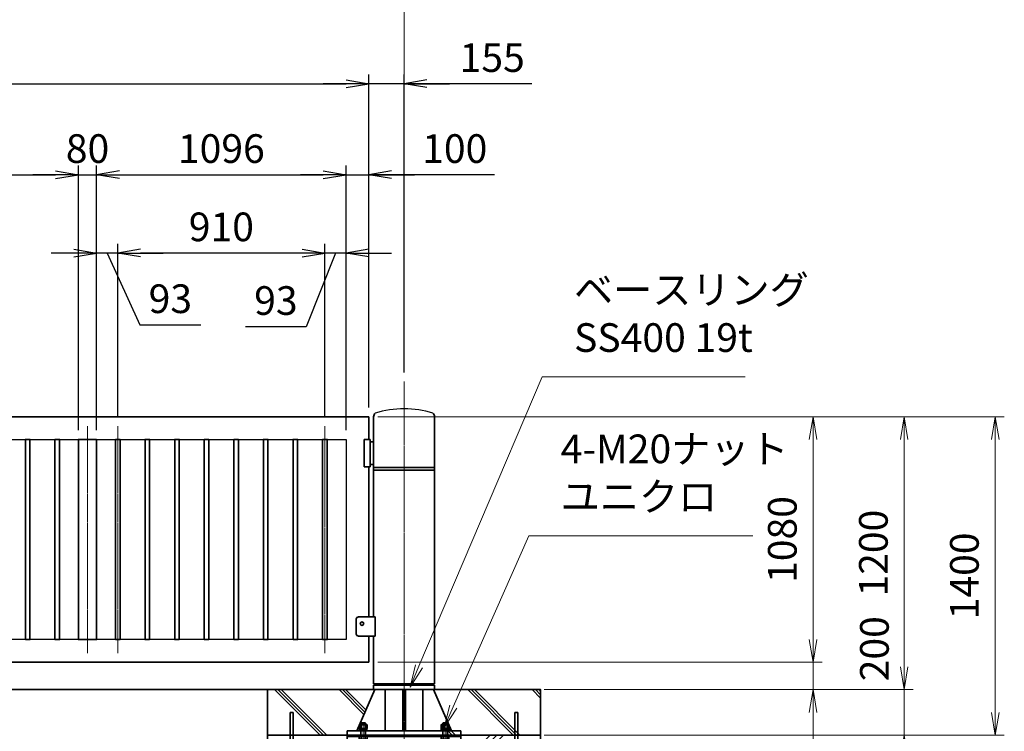
# Model space of a CAD drawing. Units: millimetres. Extents: x 0 to 23760, y 0 to 16800.
# Drawn here: x 16194 to 20520, y 7771 to 10899 of the extents above; entities that cross this region are included whole.
import ezdxf

# ---------------------------------------------------------------- set-up
doc = ezdxf.new("R2010")
doc.units = ezdxf.units.MM
doc.header["$PDMODE"] = 35
doc.linetypes.add('AM_ISO08W050', pattern=[18, 12, -1.5, 3, -1.5])
doc.layers.add('ねじ', color=8, linetype='Continuous')
for name, color, linetype, lineweight in [('ハッチング', 8, 'Continuous', 13), ('外形線', 7, 'Continuous', 35), ('寸法線', 4, 'Continuous', 18), ('細線', 2, 'Continuous', 35), ('軸線', 200, 'AM_ISO08W050', 15)]:
    doc.layers.add(name, color=color, linetype=linetype, lineweight=lineweight)
doc.styles.add('ACISOTS', font='simplex.shx', dxfattribs={"width": 0.8, "bigfont": 'bigfont.shx'})
doc.styles.get("Standard").update_dxf_attribs({"font": 'romans.shx', "width": 0.8, "bigfont": 'bigfont.shx'})
doc.dimstyles.new('AM_ISO$0', dxfattribs={"dimtxt": 3.15, "dimasz": 2.5, "dimexe": 1, "dimexo": 1, "dimgap": 1.4, "dimtad": 1, "dimdsep": 46, "dimtxsty": 'ACISOTS', "dimblk": 'OPEN', "dimcen": 0, "dimclrd": 256, "dimclre": 256, "dimclrt": 254, "dimazin": 2, "dimtp": 0.1, "dimtm": 0.1, "dimtfac": 0.71, "dimtix": 1, "dimtmove": 1, "dimatfit": 3, "dimldrblk": 'OPEN', "dimfxl": 0, "dimlwd": -1, "dimlwe": -1, "dimarcsym": 0})
doc.dimstyles.new('ヒガノ', dxfattribs={"dimscale": 0, "dimtxt": 3.15, "dimasz": 2.5, "dimexe": 1, "dimexo": 1, "dimgap": 1.3, "dimtad": 3, "dimdsep": 46, "dimtxsty": 'Standard', "dimblk1": 'OPEN', "dimblk2": 'OPEN', "dimsah": 1, "dimcen": 0, "dimdle": 1, "dimclrd": 4, "dimclre": 256, "dimclrt": 254, "dimadec": 0, "dimazin": 0, "dimtfac": 1, "dimtix": 1, "dimtmove": 1, "dimatfit": 1, "dimldrblk": 'OPEN', "dimfxl": 0, "dimtolj": 1, "dimarcsym": 0})

# ---------------------------------------------------------------- blocks, each defined once
blk = doc.blocks.new('_Open')
at = {"color": 0, "linetype": 'ByBlock', "lineweight": -2}
for p, q in [((-1, 0.167), (0, 0)), ((-1, -0.167), (0, 0)), ((0, 0), (-1, 0))]:
    blk.add_line(p, q, dxfattribs=at)
blk = doc.blocks.new('*D82')
at = {"layer": 'Defpoints', "color": 0}
for p in [(17728.2, 8074), (19680.4, 8074), (18458.2, 7954)]:
    blk.add_point(p, dxfattribs=at)
at = {"layer": '寸法線'}
for p, q in [((19680.4, 8174), (19680.4, 8274)), ((17768.2, 8074), (19720.4, 8074)), ((19680.4, 7954), (19680.4, 8074)), ((19680.4, 7954), (19680.4, 8074)), ((18498.2, 7954), (19720.4, 7954)), ((19680.4, 7365.6), (19680.4, 7954)), ((19680.4, 7854), (19680.4, 7754))]:
    blk.add_line(p, q, dxfattribs=at)
at = {"layer": '寸法線', "xscale": 100, "yscale": 100, "zscale": 100}
for p, rotation in [((19680.4, 8074), 270), ((19680.4, 7954), 90)]:
    blk.add_blockref('_Open', p, dxfattribs=dict(at, rotation=rotation))
at = {"layer": '寸法線', "color": 254, "insert": (19561.4, 7541.6), "char_height": 126, "attachment_point": 5, "rotation": 90, "style": 'ACISOTS'}
blk.add_mtext('120', dxfattribs=at)
blk = doc.blocks.new('*D83')
at = {"layer": 'Defpoints', "color": 0}
for p in [(17728.2, 9154), (19680.4, 9154), (17728.2, 8074)]:
    blk.add_point(p, dxfattribs=at)
at = {"layer": '寸法線'}
for p, q in [((17768.2, 9154), (19720.4, 9154)), ((19680.4, 8174), (19680.4, 9054)), ((17768.2, 8074), (19720.4, 8074))]:
    blk.add_line(p, q, dxfattribs=at)
at = {"layer": '寸法線', "xscale": 100, "yscale": 100, "zscale": 100}
for p, rotation in [((19680.4, 9154), 90), ((19680.4, 8074), 270)]:
    blk.add_blockref('_Open', p, dxfattribs=dict(at, rotation=rotation))
at = {"layer": '寸法線', "color": 254, "insert": (19561.4, 8614), "char_height": 126, "attachment_point": 5, "rotation": 90, "style": 'ACISOTS'}
blk.add_mtext('1080', dxfattribs=at)
blk = doc.blocks.new('*D90')
at = {"layer": 'Defpoints', "color": 0}
for p in [(16452.2, 10217.7), (15356.2, 9054), (16452.2, 9054)]:
    blk.add_point(p, dxfattribs=at)
at = {"layer": '寸法線', "lineweight": -2}
for p, q in [((15356.2, 9094), (15356.2, 10257.7)), ((16452.2, 9094), (16452.2, 10257.7))]:
    blk.add_line(p, q, dxfattribs=at)
at = {"layer": '寸法線', "color": 4, "lineweight": -2}
blk.add_line((15456.2, 10217.7), (16352.2, 10217.7), dxfattribs=at)
at = {"layer": '寸法線', "color": 4, "lineweight": -2, "xscale": 100, "yscale": 100, "zscale": 100, "rotation": 180}
blk.add_blockref('_Open', (15356.2, 10217.7), dxfattribs=at)
at = {"layer": '寸法線', "color": 4, "lineweight": -2, "xscale": 100, "yscale": 100, "zscale": 100}
blk.add_blockref('_Open', (16452.2, 10217.7), dxfattribs=at)
at = {"layer": '寸法線', "color": 254, "insert": (15904.2, 10332.7), "char_height": 126, "attachment_point": 5}
blk.add_mtext('\\A1;1096', dxfattribs=at)
blk = doc.blocks.new('*D91')
at = {"layer": 'Defpoints', "color": 0}
for p in [(16532.2, 10217.7), (16452.2, 9054), (16532.2, 9054)]:
    blk.add_point(p, dxfattribs=at)
at = {"layer": '寸法線', "lineweight": -2}
for p, q in [((16452.2, 9094), (16452.2, 10257.7)), ((16532.2, 9094), (16532.2, 10257.7))]:
    blk.add_line(p, q, dxfattribs=at)
at = {"layer": '寸法線', "color": 4, "lineweight": -2}
for p, q in [((16352.2, 10217.7), (16252.2, 10217.7)), ((16452.2, 10217.7), (16532.2, 10217.7)), ((16632.2, 10217.7), (16732.2, 10217.7))]:
    blk.add_line(p, q, dxfattribs=at)
at = {"layer": '寸法線', "color": 4, "lineweight": -2, "xscale": 100, "yscale": 100, "zscale": 100}
blk.add_blockref('_Open', (16452.2, 10217.7), dxfattribs=at)
at = {"layer": '寸法線', "color": 4, "lineweight": -2, "xscale": 100, "yscale": 100, "zscale": 100, "rotation": 180}
blk.add_blockref('_Open', (16532.2, 10217.7), dxfattribs=at)
at = {"layer": '寸法線', "color": 254, "insert": (16492.2, 10332.7), "char_height": 126, "attachment_point": 5}
blk.add_mtext('\\A1;80', dxfattribs=at)
blk = doc.blocks.new('*D92')
at = {"layer": 'Defpoints', "color": 0}
for p in [(17628.2, 10217.7), (16532.2, 9054), (17628.2, 9054)]:
    blk.add_point(p, dxfattribs=at)
at = {"layer": '寸法線', "lineweight": -2}
for p, q in [((16532.2, 9094), (16532.2, 10257.7)), ((17628.2, 9094), (17628.2, 10257.7))]:
    blk.add_line(p, q, dxfattribs=at)
at = {"layer": '寸法線', "color": 4, "lineweight": -2}
blk.add_line((16632.2, 10217.7), (17528.2, 10217.7), dxfattribs=at)
at = {"layer": '寸法線', "color": 4, "lineweight": -2, "xscale": 100, "yscale": 100, "zscale": 100, "rotation": 180}
blk.add_blockref('_Open', (16532.2, 10217.7), dxfattribs=at)
at = {"layer": '寸法線', "color": 4, "lineweight": -2, "xscale": 100, "yscale": 100, "zscale": 100}
blk.add_blockref('_Open', (17628.2, 10217.7), dxfattribs=at)
at = {"layer": '寸法線', "color": 254, "insert": (17080.2, 10332.7), "char_height": 126, "attachment_point": 5}
blk.add_mtext('\\A1;1096', dxfattribs=at)
blk = doc.blocks.new('*D93')
at = {"layer": 'Defpoints', "color": 0}
for p in [(17728.2, 10217.7), (17728.2, 9154), (17628.2, 9054)]:
    blk.add_point(p, dxfattribs=at)
at = {"layer": '寸法線', "lineweight": -2}
for p, q in [((17628.2, 9094), (17628.2, 10257.7)), ((17728.2, 9194), (17728.2, 10257.7))]:
    blk.add_line(p, q, dxfattribs=at)
at = {"layer": '寸法線', "color": 4, "lineweight": -2}
for p, q in [((17528.2, 10217.7), (17428.2, 10217.7)), ((17628.2, 10217.7), (17728.2, 10217.7)), ((17628.2, 10217.7), (17728.2, 10217.7)), ((18280.1, 10217.7), (17728.2, 10217.7)), ((17828.2, 10217.7), (17928.2, 10217.7))]:
    blk.add_line(p, q, dxfattribs=at)
at = {"layer": '寸法線', "color": 4, "lineweight": -2, "xscale": 100, "yscale": 100, "zscale": 100}
blk.add_blockref('_Open', (17628.2, 10217.7), dxfattribs=at)
at = {"layer": '寸法線', "color": 4, "lineweight": -2, "xscale": 100, "yscale": 100, "zscale": 100, "rotation": 180}
blk.add_blockref('_Open', (17728.2, 10217.7), dxfattribs=at)
at = {"layer": '寸法線', "color": 254, "insert": (18105.7, 10332.7), "char_height": 126, "attachment_point": 5}
blk.add_mtext('\\A1;100', dxfattribs=at)
blk = doc.blocks.new('*D94')
at = {"layer": 'Defpoints', "color": 0}
for p in [(17535.2, 9873.5), (17535.2, 9113), (17628.2, 9054)]:
    blk.add_point(p, dxfattribs=at)
at = {"layer": '寸法線', "lineweight": -2}
for p, q in [((17535.2, 9153), (17535.2, 9913.5)), ((17628.2, 9094), (17628.2, 9913.5))]:
    blk.add_line(p, q, dxfattribs=at)
at = {"layer": '寸法線', "color": 4, "lineweight": -2}
for p, q in [((17435.2, 9873.5), (17335.2, 9873.5)), ((17581.7, 9873.5), (17453.5, 9549.5)), ((17628.2, 9873.5), (17535.2, 9873.5)), ((17628.2, 9873.5), (17535.2, 9873.5)), ((17728.2, 9873.5), (17828.2, 9873.5)), ((17453.5, 9549.5), (17186.3, 9549.5))]:
    blk.add_line(p, q, dxfattribs=at)
at = {"layer": '寸法線', "color": 4, "lineweight": -2, "xscale": 100, "yscale": 100, "zscale": 100}
blk.add_blockref('_Open', (17535.2, 9873.5), dxfattribs=at)
at = {"layer": '寸法線', "color": 4, "lineweight": -2, "xscale": 100, "yscale": 100, "zscale": 100, "rotation": 180}
blk.add_blockref('_Open', (17628.2, 9873.5), dxfattribs=at)
at = {"layer": '寸法線', "color": 254, "insert": (17319.9, 9664.5), "char_height": 126, "attachment_point": 5}
blk.add_mtext('\\A1;93', dxfattribs=at)
blk = doc.blocks.new('*D95')
at = {"layer": 'Defpoints', "color": 0}
for p in [(16625.2, 9873.5), (16625.2, 9113), (17535.2, 9113)]:
    blk.add_point(p, dxfattribs=at)
at = {"layer": '寸法線', "lineweight": -2}
for p, q in [((16625.2, 9153), (16625.2, 9913.5)), ((17535.2, 9153), (17535.2, 9913.5))]:
    blk.add_line(p, q, dxfattribs=at)
at = {"layer": '寸法線', "color": 4, "lineweight": -2}
blk.add_line((17435.2, 9873.5), (16725.2, 9873.5), dxfattribs=at)
at = {"layer": '寸法線', "color": 4, "lineweight": -2, "xscale": 100, "yscale": 100, "zscale": 100, "rotation": 180}
blk.add_blockref('_Open', (16625.2, 9873.5), dxfattribs=at)
at = {"layer": '寸法線', "color": 4, "lineweight": -2, "xscale": 100, "yscale": 100, "zscale": 100}
blk.add_blockref('_Open', (17535.2, 9873.5), dxfattribs=at)
at = {"layer": '寸法線', "color": 254, "insert": (17080.2, 9988.5), "char_height": 126, "attachment_point": 5}
blk.add_mtext('\\A1;910', dxfattribs=at)
blk = doc.blocks.new('*D96')
at = {"layer": 'Defpoints', "color": 0}
for p in [(16532.2, 9873.5), (16625.2, 9113), (16532.2, 9054)]:
    blk.add_point(p, dxfattribs=at)
at = {"layer": '寸法線', "lineweight": -2}
for p, q in [((16532.2, 9094), (16532.2, 9913.5)), ((16625.2, 9153), (16625.2, 9913.5))]:
    blk.add_line(p, q, dxfattribs=at)
at = {"layer": '寸法線', "color": 4, "lineweight": -2}
for p, q in [((16432.2, 9873.5), (16332.2, 9873.5)), ((16625.2, 9873.5), (16532.2, 9873.5)), ((16625.2, 9873.5), (16532.2, 9873.5)), ((16578.7, 9873.5), (16722.6, 9557.6)), ((16725.2, 9873.5), (16825.2, 9873.5)), ((16722.6, 9557.6), (16989.8, 9557.6))]:
    blk.add_line(p, q, dxfattribs=at)
at = {"layer": '寸法線', "color": 4, "lineweight": -2, "xscale": 100, "yscale": 100, "zscale": 100}
blk.add_blockref('_Open', (16532.2, 9873.5), dxfattribs=at)
at = {"layer": '寸法線', "color": 4, "lineweight": -2, "xscale": 100, "yscale": 100, "zscale": 100, "rotation": 180}
blk.add_blockref('_Open', (16625.2, 9873.5), dxfattribs=at)
at = {"layer": '寸法線', "color": 254, "insert": (16856.2, 9672.6), "char_height": 126, "attachment_point": 5}
blk.add_mtext('\\A1;93', dxfattribs=at)
blk = doc.blocks.new('*D97')
at = {"layer": 'Defpoints', "color": 0}
for p in [(17728.2, 10617.7), (11728.2, 9154), (17728.2, 9154)]:
    blk.add_point(p, dxfattribs=at)
at = {"layer": '寸法線', "lineweight": -2}
for p, q in [((11728.2, 9194), (11728.2, 10657.7)), ((17728.2, 9194), (17728.2, 10657.7))]:
    blk.add_line(p, q, dxfattribs=at)
at = {"layer": '寸法線', "color": 4, "lineweight": -2}
blk.add_line((11828.2, 10617.7), (17628.2, 10617.7), dxfattribs=at)
at = {"layer": '寸法線', "color": 4, "lineweight": -2, "xscale": 100, "yscale": 100, "zscale": 100, "rotation": 180}
blk.add_blockref('_Open', (11728.2, 10617.7), dxfattribs=at)
at = {"layer": '寸法線', "color": 4, "lineweight": -2, "xscale": 100, "yscale": 100, "zscale": 100}
blk.add_blockref('_Open', (17728.2, 10617.7), dxfattribs=at)
at = {"layer": '寸法線', "color": 254, "insert": (14728.2, 10732.7), "char_height": 126, "attachment_point": 5}
blk.add_mtext('\\A1;6000', dxfattribs=at)
blk = doc.blocks.new('*D98')
at = {"layer": 'Defpoints', "color": 0}
for p in [(17728.2, 10617.7), (17883.2, 9308.5), (17728.2, 9154)]:
    blk.add_point(p, dxfattribs=at)
at = {"layer": '寸法線', "lineweight": -2}
for p, q in [((17728.2, 9194), (17728.2, 10657.7)), ((17883.2, 9348.5), (17883.2, 10657.7))]:
    blk.add_line(p, q, dxfattribs=at)
at = {"layer": '寸法線', "color": 4, "lineweight": -2}
for p, q in [((17628.2, 10617.7), (17528.2, 10617.7)), ((17883.2, 10617.7), (17728.2, 10617.7)), ((17883.2, 10617.7), (17728.2, 10617.7)), ((18444.7, 10617.7), (17883.2, 10617.7)), ((17983.2, 10617.7), (18083.2, 10617.7))]:
    blk.add_line(p, q, dxfattribs=at)
at = {"layer": '寸法線', "color": 4, "lineweight": -2, "xscale": 100, "yscale": 100, "zscale": 100}
blk.add_blockref('_Open', (17728.2, 10617.7), dxfattribs=at)
at = {"layer": '寸法線', "color": 4, "lineweight": -2, "xscale": 100, "yscale": 100, "zscale": 100, "rotation": 180}
blk.add_blockref('_Open', (17883.2, 10617.7), dxfattribs=at)
at = {"layer": '寸法線', "color": 254, "insert": (18270.3, 10732.7), "char_height": 126, "attachment_point": 5}
blk.add_mtext('\\A1;155', dxfattribs=at)
blk = doc.blocks.new('*D101')
at = {"layer": 'Defpoints', "color": 0}
for p in [(17728.2, 9154), (20080.4, 9154), (18458.2, 7954)]:
    blk.add_point(p, dxfattribs=at)
at = {"layer": '寸法線'}
for p, q in [((17768.2, 9154), (20120.4, 9154)), ((20080.4, 8054), (20080.4, 9054)), ((18498.2, 7954), (20120.4, 7954))]:
    blk.add_line(p, q, dxfattribs=at)
at = {"layer": '寸法線', "xscale": 100, "yscale": 100, "zscale": 100}
for p, rotation in [((20080.4, 9154), 90), ((20080.4, 7954), 270)]:
    blk.add_blockref('_Open', p, dxfattribs=dict(at, rotation=rotation))
at = {"layer": '寸法線', "color": 254, "insert": (19961.4, 8554), "char_height": 126, "attachment_point": 5, "rotation": 90, "style": 'ACISOTS'}
blk.add_mtext('1200', dxfattribs=at)
blk = doc.blocks.new('*D102')
at = {"layer": 'Defpoints', "color": 0}
for p in [(18458.2, 7954), (20080.4, 7954), (18458.2, 7754)]:
    blk.add_point(p, dxfattribs=at)
at = {"layer": '寸法線'}
for p, q in [((20080.4, 8054), (20080.4, 8154)), ((18498.2, 7954), (20120.4, 7954)), ((20080.4, 7754), (20080.4, 7954)), ((18498.2, 7754), (20120.4, 7754)), ((20080.4, 7654), (20080.4, 7554))]:
    blk.add_line(p, q, dxfattribs=at)
at = {"layer": '寸法線', "xscale": 100, "yscale": 100, "zscale": 100}
for p, rotation in [((20080.4, 7954), 270), ((20080.4, 7754), 90)]:
    blk.add_blockref('_Open', p, dxfattribs=dict(at, rotation=rotation))
at = {"layer": '寸法線', "color": 254, "insert": (19966, 8133.8), "char_height": 126, "attachment_point": 5, "rotation": 90, "style": 'ACISOTS'}
blk.add_mtext('200', dxfattribs=at)
blk = doc.blocks.new('*D103')
at = {"layer": 'Defpoints', "color": 0}
for p in [(17728.2, 9154), (20480.4, 9154), (18458.2, 7754)]:
    blk.add_point(p, dxfattribs=at)
at = {"layer": '寸法線'}
for p, q in [((17768.2, 9154), (20520.4, 9154)), ((20480.4, 7854), (20480.4, 9054)), ((18498.2, 7754), (20520.4, 7754))]:
    blk.add_line(p, q, dxfattribs=at)
at = {"layer": '寸法線', "xscale": 100, "yscale": 100, "zscale": 100}
for p, rotation in [((20480.4, 9154), 90), ((20480.4, 7754), 270)]:
    blk.add_blockref('_Open', p, dxfattribs=dict(at, rotation=rotation))
at = {"layer": '寸法線', "color": 254, "insert": (20361.4, 8454), "char_height": 126, "attachment_point": 5, "rotation": 90, "style": 'ACISOTS'}
blk.add_mtext('1400', dxfattribs=at)
blk = doc.blocks.new('*S41')
at = {"layer": '寸法線'}
for p, q in [((567141.2, 2927453), (566809.4, 2926701.6)), ((568125, 2927453), (567141.2, 2927453))]:
    blk.add_line(p, q, dxfattribs=at)
at = {"layer": '寸法線', "linetype": 'Continuous'}
for p, q in [((566794.1, 2926708.3), (566769, 2926610.1)), ((566809.4, 2926701.6), (566769, 2926610.1)), ((566769, 2926610.1), (566824.6, 2926694.9))]:
    blk.add_line(p, q, dxfattribs=at)
at = {"layer": '寸法線', "color": 254, "insert": (567281.2, 2927523), "char_height": 126, "attachment_point": 7, "style": 'ACISOTS'}
blk.add_mtext('4-M20ナット\\Pユニクロ', dxfattribs=at)
blk = doc.blocks.new('*S42')
at = {"layer": '寸法線'}
for p, q in [((567199.8, 2928152.2), (566658.4, 2926879.2)), ((568091.5, 2928152.2), (567199.8, 2928152.2))]:
    blk.add_line(p, q, dxfattribs=at)
at = {"layer": '寸法線', "linetype": 'Continuous'}
for p, q in [((566643.1, 2926885.7), (566619.3, 2926787.2)), ((566658.4, 2926879.2), (566619.3, 2926787.2)), ((566619.3, 2926787.2), (566673.8, 2926872.7))]:
    blk.add_line(p, q, dxfattribs=at)
at = {"layer": '寸法線', "color": 254, "insert": (567339.8, 2928222.2), "char_height": 126, "attachment_point": 7, "style": 'ACISOTS'}
blk.add_mtext('ベースリング\\PSS400 19t', dxfattribs=at)
blk = doc.blocks.new('*D55')
at = {"layer": 'Defpoints', "color": 0}
for p in [(17883.2, 10961.1), (5558.2, 9308.5), (17883.2, 9308.5)]:
    blk.add_point(p, dxfattribs=at)
at = {"layer": '寸法線'}
for p, q in [((5558.2, 9348.5), (5558.2, 11001.1)), ((17883.2, 9348.5), (17883.2, 11001.1)), ((5658.2, 10961.1), (17783.2, 10961.1))]:
    blk.add_line(p, q, dxfattribs=at)
at = {"layer": '寸法線', "xscale": 100, "yscale": 100, "zscale": 100, "rotation": 180}
blk.add_blockref('_Open', (5558.2, 10961.1), dxfattribs=at)
at = {"layer": '寸法線', "xscale": 100, "yscale": 100, "zscale": 100}
blk.add_blockref('_Open', (17883.2, 10961.1), dxfattribs=at)
at = {"layer": '寸法線', "color": 254, "insert": (11720.7, 11080.1), "char_height": 126, "attachment_point": 5, "style": 'ACISOTS'}
blk.add_mtext('12325', dxfattribs=at)
blk = doc.blocks.new('PROFSP002KL356')
at = {"layer": 'ねじ'}
for p, q in [((3.9, 8.8), (0.8, 10)), ((3.9, 8.8), (60, 8.8)), ((3.9, -8.8), (0.8, -10)), ((3.9, -8.8), (60, -8.8))]:
    blk.add_line(p, q, dxfattribs=at)
at = {"layer": '外形線'}
for p, q in [((-12.5, 15), (-11.2, 17.3)), ((-12.5, 0), (-12.5, 15)), ((-12.5, 0), (-12.5, -15)), ((-11.2, 17.3), (-0.8, 17.3)), ((-0.8, 8.7), (-11.2, 8.7)), ((-0.8, 17.3), (-0.8, 0)), ((-0.8, 14.2), (0, 14.2)), ((-0.8, -17.3), (-0.8, 0)), ((0, 14.2), (0, 0)), ((0, -14.2), (0, 0)), ((0.8, 10), (58.8, 10)), ((3.9, 10), (3.9, 0)), ((3.9, -10), (3.9, 0)), ((58.8, 10), (58.8, 0)), ((58.8, 10), (60, 8.8)), ((58.8, -10), (58.8, 0)), ((60, 8.8), (60, 0)), ((60, -8.8), (60, 0)), ((-12.5, -15), (-11.2, -17.3)), ((-0.8, -8.7), (-11.2, -8.7)), ((-11.2, -17.3), (-0.8, -17.3)), ((-0.8, -14.2), (0, -14.2)), ((0.8, -10), (58.8, -10)), ((58.8, -10), (60, -8.8))]:
    blk.add_line(p, q, dxfattribs=at)
for centre, radius, start, end in [((-4.8, 13), 7.67, 145.6159, 214.3841), ((16.2, 0), 28.7, 162.4121, 197.5879), ((0.8, 10.8), 0.8, 180, 270), ((-4.8, -13), 7.67, 145.6159, 214.3841), ((0.8, -10.8), 0.8, 90, 180)]:
    blk.add_arc(centre, radius, start, end, dxfattribs=at)
at = {"layer": '軸線'}
blk.add_line((-15.4, 0), (62.9, 0), dxfattribs=at)
blk = doc.blocks.new('PROFSP002JR0R6')
at = {"layer": '外形線'}
for p, q in [((3, 17), (0, 17)), ((0, 17), (0, -17)), ((3, -17), (3, 17)), ((0, -17), (3, -17))]:
    blk.add_line(p, q, dxfattribs=at)
blk = doc.blocks.new('PROFSP002K2ZD6')
at = {"layer": '外形線'}
for p, q in [((0.2, 16), (0, 11.6)), ((0, 11.6), (0, 0)), ((0, 0.8), (6.2, 1.6)), ((0, -11.6), (0, 0)), ((0, -0.8), (6.2, 0)), ((0.7, 16.5), (0.2, 16)), ((3.1, 16.5), (0.7, 16.5)), ((0.7, 16.5), (0.7, 0.9)), ((5.5, 16.5), (3.1, 16.5)), ((6, 16), (5.5, 16.5)), ((5.5, 16.5), (5.5, 1.5)), ((6.2, 11.6), (6, 16)), ((6.2, 11.6), (6.2, 0)), ((6.2, -11.6), (6.2, 0)), ((0.2, -16), (0, -11.6)), ((0.7, -16.5), (0.2, -16)), ((0.7, -16.5), (0.7, -0.7)), ((3.1, -16.5), (0.7, -16.5)), ((5.5, -16.5), (3.1, -16.5)), ((5.5, -16.5), (5.5, -0.1)), ((6, -16), (5.5, -16.5)), ((6.2, -11.6), (6, -16))]:
    blk.add_line(p, q, dxfattribs=at)
blk = doc.blocks.new('PROFSP002KZWE6')
at = {"layer": '外形線'}
for p, q in [((0.8, 13.8), (0, 13.8)), ((0, 13.8), (0, 0)), ((0, -13.8), (0, 0)), ((9, 17.3), (0.8, 17.3)), ((0.8, 17.3), (0.8, 13.8)), ((0.8, 13.8), (0.8, 0)), ((16.7, 8.7), (0.8, 8.7)), ((16.7, 17.3), (9, 17.3)), ((18, 15), (16.7, 17.3)), ((18, 0), (18, 15)), ((0.8, -13.8), (0, -13.8)), ((0.8, -13.8), (0.8, 0)), ((16.7, -8.7), (0.8, -8.7)), ((0.8, -17.3), (0.8, -13.8)), ((9, -17.3), (0.8, -17.3)), ((16.7, -17.3), (9, -17.3)), ((18, -15), (16.7, -17.3)), ((18, 0), (18, -15))]:
    blk.add_line(p, q, dxfattribs=at)
for centre, radius, start, end in [((10.3, 13), 7.67, 325.6159, 34.3841), ((-10.7, 0), 28.7, 342.4121, 17.5879), ((10.3, -13), 7.67, 325.6159, 34.3841)]:
    blk.add_arc(centre, radius, start, end, dxfattribs=at)
blk = doc.blocks.new('fgdffhfhhg')
at = {"layer": 'ハッチング', "lineweight": 13}
h = blk.add_hatch(dxfattribs=at)
h.set_pattern_fill('JIS_RC_10', color=256, scale=20, angle=90)
h.set_pattern_definition([(135, (-11157.48, -79539.87), (-141.42136, -141.42136), []), (135, (-11157.48, -79525.37), (-141.42136, -141.42136), []), (135, (-11157.48, -79510.87), (-141.42136, -141.42136), [])])
edge = h.paths.add_edge_path()
edge.add_line((-128.7, 0), (-600, 0))
edge.add_line((-600, 0), (-600, -200))
edge.add_line((-600, -200), (-250, -200))
edge.add_line((-250, -200), (-250, -181))
edge.add_line((-250, -181), (-207.9, -181))
edge.add_line((-207.9, -181), (-197.3205, -156.8221))
edge.add_line((-197.3205, -156.8221), (-197.3205, -154.9026))
edge.add_ellipse((-192.9904, -161.4627), major_axis=(-5.4217, 5.4217), ratio=1, start_angle=-45, end_angle=-19.384158, ccw=False)
edge.add_line((-196.3295, -154.5572), (-128.7, 0))
h.paths.add_polyline_path([(143.8274, 0), (128.7, 0), (135.222, -14.905)])
h.paths.add_polyline_path([(276.4774, 0), (143.8274, 0), (135.222, -14.905), (192.4123, -145.6051), (217.7776, -101.6711)])
edge = h.paths.add_edge_path()
edge.add_line((600, 0), (276.4774, 0))
edge.add_line((276.4774, 0), (217.7776, -101.6711))
edge.add_line((217.7776, -101.6711), (192.4123, -145.6051))
edge.add_line((192.4123, -145.6051), (196.3313, -154.5613))
edge.add_ellipse((192.9904, -161.4627), major_axis=(5.4217, 5.4217), ratio=1, start_angle=10.6158651, end_angle=19.1688993, ccw=False)
edge.add_line((197.3205, -155.071), (197.3205, -162.7952))
edge.add_line((197.3205, -162.7952), (197.3205, -170.9952))
edge.add_line((197.3205, -170.9952), (193.85, -170.9952))
edge.add_line((193.85, -170.9952), (193.85, -171.8999))
edge.add_line((193.85, -171.8999), (196, -172))
edge.add_line((196, -172), (196.5, -172.5))
edge.add_line((196.5, -172.5), (196.5, -174.8976))
edge.add_line((196.5, -174.8976), (196.5, -178))
edge.add_line((196.5, -178), (197, -178))
edge.add_line((197, -178), (197, -181))
edge.add_line((197, -181), (190, -181))
edge.add_line((190, -181), (190, -200))
edge.add_line((190, -200), (600, -200))
edge.add_line((600, -200), (600, 0))
at = {"layer": 'ハッチング'}
h = blk.add_hatch(dxfattribs=at)
h.set_pattern_fill('JIS_RC_10', color=256, scale=40, style=0)
h.set_pattern_definition([(45, (-10993.5, -6792.93), (-282.843, 282.843), []), (45, (-10964.5, -6792.93), (-282.843, 282.843), []), (45, (-10935.5, -6792.93), (-282.843, 282.843), [])])
h.paths.add_polyline_path([(487, -200), (250, -200), (250, -206), (250, -806), (158, -806), (158, -885), (158, -935, 0.414213562), (163, -940), (250, -940), (250, -956), (162, -956, -0.414213562), (142, -936), (142, -886), (142, -806), (-142, -806), (-142, -886), (-142, -936, -0.414213562), (-162, -956), (-250, -956), (-250, -940), (-163, -940, 0.414213562), (-158, -935), (-158, -885), (-158, -806), (-250, -806), (-250, -206), (-250, -200), (-487, -200), (-487, -987, 0.414213562), (-437, -1037), (437, -1037, 0.414213562), (487, -987)], flags=17)
h.paths.add_polyline_path([(210, -246), (0, -246), (0, -482, -0.414213562), (8, -490, -0.414213562), (0, -498), (210, -498)], flags=16)
h.paths.add_polyline_path([(0, -246), (-210, -246), (-210, -498), (0, -498, -0.414213562), (-8, -490, -0.414213562), (0, -482)], flags=16)
h.paths.add_polyline_path([(-210, -514), (-210, -766), (0, -766), (0, -514)], flags=16)
h.paths.add_polyline_path([(210, -514), (0, -514), (0, -766), (210, -766)], flags=16)
h.paths.add_polyline_path([(500, -650), (500, -800, -1), (513, -800, -1), (500, -800), (500, -987, -0.414213562), (437, -1050), (375, -1050, -0.414213562), (381.5, -1056.5, -1), (368.5, -1056.5, -0.414213562), (375, -1050), (225, -1050, -0.414213562), (231.5, -1056.5, -1), (218.5, -1056.5, -0.414213562), (225, -1050), (75, -1050, -0.414213562), (81.5, -1056.5, -1), (68.5, -1056.5, -0.414213562), (75, -1050), (-75, -1050, -0.414213562), (-68.5, -1056.5, -1), (-81.5, -1056.5, -0.414213562), (-75, -1050), (-225, -1050, -0.414213562), (-218.5, -1056.5, -1), (-231.5, -1056.5, -0.414213562), (-225, -1050), (-375, -1050, -0.414213562), (-368.5, -1056.5, -1), (-381.5, -1056.5, -0.414213562), (-375, -1050), (-437, -1050, -0.414213562), (-500, -987), (-500, -950, -1), (-513, -950, -1), (-500, -950), (-500, -800, -1), (-513, -800, -1), (-500, -800), (-500, -650, -1), (-513, -650, -1), (-500, -650), (-500, -500, -1), (-513, -500, -1), (-500, -500), (-500, -350, -1), (-513, -350, -1), (-500, -350), (-500, -200), (-600, -200), (-600, -1100), (600, -1100), (600, -200), (500, -200), (500, -350, -1), (513, -350, -1), (500, -350), (500, -500, -1), (513, -500, -1), (500, -500), (500, -650, -1), (513, -650, -1)])
h = blk.add_hatch(dxfattribs=at)
h.set_pattern_fill('JIS_RC_10', color=256, scale=30, angle=90, style=0)
h.set_pattern_definition([(135, (-10993.5, -6792.93), (-212.132, -212.132), []), (135, (-10993.5, -6771.18), (-212.132, -212.132), []), (135, (-10993.5, -6749.43), (-212.132, -212.132), [])])
h.paths.add_polyline_path([(-750, -1100), (-750, -1200), (750, -1200), (750, -1100), (600, -1100)])
at = {"layer": 'ハッチング', "lineweight": 13}
h = blk.add_hatch(dxfattribs=at)
h.set_pattern_fill('GRAVEL', color=256, scale=7, angle=22.5)
h.set_pattern_definition([(250.512788, (-11107.249, -79326.614), (-701.7562187, -2022.720942), [23.9205, -2368.13385]), (207.469741, (-11115.228, -79349.164), (1903.1482516, 980.7591612), [41.04833, -4063.78342]), (155.010447, (-11151.649, -79368.099), (2391.1100663, -1126.512446), [28.9437, -2865.4306]), (289.773689, (-11198.702, -79435.701), (-1196.5565043, 3353.356732), [37.3803, -3700.65062]), (315.333654, (-11186.056, -79470.8775), (-1637.8222758, 1630.9837991), [36.65436, -3628.78654]), (19.773689, (-11159.987, -79496.645), (-3353.356732, -1196.5565043), [37.3803, -3700.65062]), (60.1942405, (-11124.811, -79483.999), (-1455.04400856, -2527.19229446), [49.43356, -4893.91807]), (94.755328, (-11100.239, -79441.1045), (-347.0440475, 4090.1349793), [46.67037, -4620.36796]), (143.929566, (-11104.108, -79394.595), (-2198.66073275, 1591.1262371), [37.5069, -3713.1882]), (197.736358, (-11134.425, -79372.511), (1874.964704, 584.1864758), [42.81993, -2098.1756]), (244.897438, (-11175.2095, -79385.556), (-1222.73711345, -2623.41696102), [55.37545, -5482.17408]), (161.314075, (-11035.399, -79369.983), (-1558.1071518, 509.3068855), [18.9003, -1871.1396]), (193.969234, (-11053.303, -79363.928), (2271.5373799, 556.0029242), [35.95774, -3559.82473]), (247.5, (-11088.2, -79372.61), (68.04111, -164.26578), [25.14465, -226.3025]), (225.69859, (-11107.86, -79357.66), (685.246676, 668.737133), [13.5409, -1340.54357]), (314.30141, (-11117.318, -79367.35), (-368.389124, 424.756228), [19.1496, -938.3327]), (53.463757, (-11103.943, -79381.055), (356.715114, 532.654905), [31.10238, -1005.64087]), (184.06505, (-11085.427, -79356.065), (396.572676, -28.183552), [22.4901, -539.76287]), (38.88954, (-11212.592, -79406.814), (1438.534466, 1173.2084854), [31.50616, -3119.11787]), (92.846176, (-11188.069, -79387.034), (91.3891334, -2079.0880468), [26.43193, -2616.7551]), (315.69859, (-11099.035, -79323.212), (-668.737133, 685.246676), [27.0816, -1327.00285]), (6.11046, (-11079.654, -79342.126), (-1846.7811516, -187.6138002), [31.50616, -3119.11787]), (1.943955, (-11170.407, -79508.659), (-957.411133, -11.6740096), [30.38246, -1488.7414]), (317.27514, (-11140.042, -79507.628), (-1569.7811622, 1466.7180175), [25.45705, -2520.25154]), (89.30141, (-11029.351, -79486.797), (-11.67401, 957.411133), [27.0816, -1327.00285]), (39.854025, (-11029.021, -79459.717), (-1863.2906942, -1541.5976092), [29.8048, -2950.6663]), (91.943955, (-11109.842, -79520.137), (11.6740096, -957.411133), [15.19123, -1503.93263]), (123.80993, (-11039.207, -79490.88), (-436.430238, 589.02201), [9.06602, -897.53965]), (188.463757, (-11044.25, -79483.347), (560.838457, 39.857562), [36.65436, -696.43382]), (208.509006, (-11080.507, -79488.742), (1574.6166945, 844.6769237), [33.9687, -3362.89554]), (326.19007, (-11097.82, -79395.84), (-300.34801, 260.490447), [25.64267, -615.42435]), (15.657227, (-11076.513, -79410.1075), (2928.6005035, 828.16738106), [44.76897, -4432.12063]), (83.445396, (-11033.406, -79398.025), (-180.7753236, -1422.0249233), [18.30558, -1812.25746]), (112.5, (-11031.32, -79379.84), (-232.3069, 96.22467), [10.668, -167.132]), (142.756437, (-11085.834, -79485.174), (1133.3509234, -877.6960091), [24.7007, -2445.37585]), (70.512788, (-11105.497, -79470.225), (701.7562187, 2022.720942), [47.841, -2344.21335]), (22.5, (-11089.54, -79425.12), (96.22467, 232.3069), [46.228, -131.572]), (347.804846, (-11046.829, -79407.434), (2118.945609, -469.4493223), [28.11267, -2783.15217]), (276.554604, (-11019.35, -79413.373), (107.898676, -725.104238), [25.88804, -1268.5155]), (230.145975, (-11016.395, -79439.0916), (-2440.6386942, -2935.43897985), [42.15016, -4172.8725]), (197.926079, (-11043.4066, -79471.4495), (-2203.4962657, -720.2687047), [44.59206, -4414.60925])])
h.paths.add_polyline_path([(-750, -1200), (750, -1200), (750, -1300), (-750, -1300)])
at = {"layer": '外形線'}
for p, q in [((-128.7, 0), (-207.9, -181)), ((-133.7, 0), (133.7, 0)), ((-82.6, 0), (-82.6, -181)), ((-6, -181), (-6, 0)), ((6, 0), (6, -181)), ((82.6, 0), (82.6, -181)), ((128.7, 0), (207.9, -181)), ((-250, -181), (-250, -200)), ((-250, -181), (250, -181)), ((250, -200), (-250, -200)), ((-250, -200), (-250, -206)), ((250, -200), (-250, -200)), ((-250, -200), (-250, -206)), ((-250, -206), (-250, -806)), ((250, -206), (-250, -206)), ((250, -200), (250, -181)), ((250, -200), (250, -206)), ((250, -200), (250, -206)), ((250, -806), (250, -206)), ((-210, -246), (-210, -766)), ((210, -246), (-210, -246)), ((210, -766), (210, -246)), ((210, -498), (-210, -498)), ((210, -514), (-210, -514)), ((-210, -766), (210, -766)), ((-250, -806), (250, -806)), ((-158, -806), (-158, -885)), ((-142, -886), (-142, -806)), ((142, -886), (142, -806)), ((158, -806), (158, -885)), ((-158, -885), (-158, -935)), ((-142, -886), (-142, -936)), ((142, -886), (142, -936)), ((158, -885), (158, -935)), ((-163, -940), (-250, -940)), ((-250, -940), (-250, -956)), ((163, -940), (250, -940)), ((250, -940), (250, -956)), ((-250, -956), (-162, -956)), ((250, -956), (162, -956))]:
    blk.add_line(p, q, dxfattribs=at)
for points in [[(-600, 0), (600, 0), (600, -200), (-600, -200)], [(600, -200), (-600, -200), (-600, -1100), (600, -1100)], [(-750, -1100), (750, -1100), (750, -1200), (-750, -1200)], [(-750, -1200), (750, -1200), (750, -1300), (-750, -1300)]]:
    blk.add_lwpolyline(points, close=True, dxfattribs=at)
blk.add_circle((0, -490), 8, dxfattribs=at)
for centre, radius, start, end in [((-163, -935), 5, 270, 0), ((-162, -936), 20, 270, 0), ((162, -936), 20, 180, 270), ((163, -935), 5, 180, 270)]:
    blk.add_arc(centre, radius, start, end, dxfattribs=at)
at = {"layer": '細線'}
for p, q in [((-500, -987), (-500, -100)), ((-500, -100), (-487, -100)), ((-487, -100), (-487, -987)), ((487, -987), (487, -100)), ((487, -100), (500, -100)), ((500, -100), (500, -987)), ((-437, -1037), (437, -1037)), ((437, -1050), (-437, -1050))]:
    blk.add_line(p, q, dxfattribs=at)
for centre in [(-506.5, -350), (506.5, -350), (-506.5, -500), (506.5, -500), (-506.5, -650), (506.5, -650), (-506.5, -800), (506.5, -800), (-506.5, -950), (506.5, -950), (-375, -1056.5), (-225, -1056.5), (-75, -1056.5), (75, -1056.5), (225, -1056.5), (375, -1056.5)]:
    blk.add_circle(centre, 6.5, dxfattribs=at)
for centre, radius, start, end in [((-437, -987), 63, 180, 270), ((-437, -987), 50, 180, 270), ((437, -987), 63, 270, 0), ((437, -987), 50, 270, 0)]:
    blk.add_arc(centre, radius, start, end, dxfattribs=at)
at = {"rotation": 89.99999999999999}
for name, p, zscale in [('PROFSP002KL356', (-180, -206), 0.6000000000000001), ('PROFSP002KZWE6', (-180, -171.7952), 0.7000000000000001), ('PROFSP002K2ZD6', (-180, -178), 0.7000000000000001), ('PROFSP002KL356', (180, -206), 0.6000000000000001), ('PROFSP002KZWE6', (180, -171.7952), 0.7000000000000001), ('PROFSP002K2ZD6', (180, -178), 0.7000000000000001), ('PROFSP002JR0R6', (-180, -181), 0.7000000000000001), ('PROFSP002JR0R6', (180, -181), 0.7000000000000001)]:
    blk.add_blockref(name, p, dxfattribs=dict(at, zscale=zscale))

msp = doc.modelspace()

# ---------------------------------------------------------------- linework, layer by layer
for p, q in [((11828.168, 9053.971), (17628.168, 9053.971)), ((17628.168, 9053.971), (17628.168, 8173.971)), ((17628.168, 8173.971), (11828.168, 8173.971))]:
    msp.add_line(p, q)
msp.add_arc((17883.168, 8776.198), 412.773, 72.0912, 107.9088)
at = {"layer": '外形線'}
for p, q in [((17728.168, 9153.971), (11728.168, 9153.971)), ((17728.168, 9153.971), (17728.168, 9053.971)), ((17749.468, 8273.971), (17749.468, 9153.971)), ((18016.868, 9153.971), (18016.868, 7978.971)), ((17708.168, 9053.971), (17734.168, 9053.971)), ((17708.168, 8933.971), (17708.168, 9053.971)), ((17734.168, 9053.971), (17734.168, 8933.971)), ((17749.468, 9043.971), (17734.168, 9043.971)), ((17734.168, 8933.971), (17708.168, 8933.971)), ((17734.168, 8943.971), (17749.468, 8943.971)), ((17673.168, 8263.971), (17673.168, 8198.971)), ((17755.668, 8273.971), (17683.168, 8273.971)), ((17755.668, 8188.971), (17755.668, 8273.971)), ((17683.168, 8188.971), (17755.668, 8188.971)), ((17728.168, 8188.971), (17728.168, 8073.971)), ((17749.468, 7978.971), (17749.468, 8188.971)), ((18016.868, 7978.971), (17749.468, 7978.971)), ((18016.868, 7972.971), (17749.468, 7972.971)), ((17749.468, 7972.971), (17749.468, 7953.971)), ((17800.568, 7972.971), (17800.568, 7978.971)), ((17965.768, 7978.971), (17965.768, 7972.971)), ((18016.868, 7953.971), (18016.868, 7972.971)), ((4958.168, 7953.971), (18483.168, 7953.971))]:
    msp.add_line(p, q, dxfattribs=at)
for points in [[(16219.168, 8173.971), (16239.168, 8173.971), (16239.168, 9053.971), (16219.168, 9053.971)], [(16349.168, 8173.971), (16369.168, 8173.971), (16369.168, 9053.971), (16349.168, 9053.971)], [(16532.168, 9053.971), (16452.168, 9053.971), (16452.168, 8173.971), (16532.168, 8173.971)], [(16635.168, 8173.971), (16615.168, 8173.971), (16615.168, 9053.971), (16635.168, 9053.971)], [(16765.168, 8173.971), (16745.168, 8173.971), (16745.168, 9053.971), (16765.168, 9053.971)], [(16895.168, 8173.971), (16875.168, 8173.971), (16875.168, 9053.971), (16895.168, 9053.971)], [(17005.168, 8173.971), (17025.168, 8173.971), (17025.168, 9053.971), (17005.168, 9053.971)], [(17135.168, 8173.971), (17155.168, 8173.971), (17155.168, 9053.971), (17135.168, 9053.971)], [(17265.168, 8173.971), (17285.168, 8173.971), (17285.168, 9053.971), (17265.168, 9053.971)], [(17395.168, 8173.971), (17415.168, 8173.971), (17415.168, 9053.971), (17395.168, 9053.971)], [(17525.168, 8173.971), (17545.168, 8173.971), (17545.168, 9053.971), (17525.168, 9053.971)]]:
    msp.add_lwpolyline(points, close=True, dxfattribs=at)
for points in [[(17728.168, 8933.971), (17728.168, 8273.971)], [(17728.168, 8073.971), (11728.168, 8073.971), (11728.168, 8521.471)]]:
    msp.add_lwpolyline(points, dxfattribs=at)
for centre, radius, start, end in [((17769.468, 9153.971), 20, 131.409622, 180), ((17996.868, 9153.971), 20, 0, 48.590378), ((17683.168, 8263.971), 10, 90, 180), ((17683.168, 8198.971), 10, 180, 270)]:
    msp.add_arc(centre, radius, start, end, dxfattribs=at)
at = {"layer": '細線'}
for p, q in [((18016.868, 8930.971), (17749.468, 8930.971)), ((18016.868, 8918.971), (17749.468, 8918.971))]:
    msp.add_line(p, q, dxfattribs=at)
msp.add_circle((17698.168, 8243.971), 8, dxfattribs=at)
at = {"layer": '軸線'}
for p, q in [((17883.168, 9308.545), (17883.168, 7074.501)), ((16492.168, 8114.971), (16492.168, 9112.971)), ((16625.168, 8114.971), (16625.168, 9112.971)), ((17535.168, 9112.971), (17535.168, 8114.971))]:
    msp.add_line(p, q, dxfattribs=at)

# ---------------------------------------------------------------- block references
at = {"layer": '外形線'}
msp.add_blockref('fgdffhfhhg', (17883.168, 7953.971), dxfattribs=at)
at = {"layer": '寸法線'}
for name in ['*S42', '*S41']:
    msp.add_blockref(name, (-548709.919, -2918822.784), dxfattribs=at)

# ---------------------------------------------------------------- dimensions: what is measured, and where the dimension line sits
for base, p1, p2, dimstyle, picture, middle in [((17883.168, 10961.114), (5558.168, 9308.545), (17883.168, 9308.545), 'AM_ISO$0', '*D55', (11720.668, 11080.114)), ((17728.168, 10617.697), (11728.168, 9153.971), (17728.168, 9153.971), 'ヒガノ', '*D97', (14728.168, 10732.697)), ((16452.168, 10217.697), (15356.168, 9053.971), (16452.168, 9053.971), 'ヒガノ', '*D90', (15904.168, 10332.697)), ((16532.168, 10217.697), (16452.168, 9053.971), (16532.168, 9053.971), 'ヒガノ', '*D91', (16492.168, 10332.697)), ((17628.168, 10217.697), (16532.168, 9053.971), (17628.168, 9053.971), 'ヒガノ', '*D92', (17080.168, 10332.697)), ((16625.168, 9873.455), (17535.168, 9112.971), (16625.168, 9112.971), 'ヒガノ', '*D95', (17080.168, 9988.455))]:
    dim = msp.add_linear_dim(base=base, p1=p1, p2=p2, dimstyle=dimstyle, override={"dimscale": 40}, dxfattribs=at)
    dim.commit()
    dim.dimension.update_dxf_attribs({"geometry": picture, "text_midpoint": middle})
for base, p1, p2, picture, middle in [((17728.168, 10617.697), (17883.168, 9308.545), (17728.168, 9153.971), '*D98', (18270.292, 10681.737)), ((17728.168, 10217.697), (17628.168, 9053.971), (17728.168, 9153.971), '*D93', (18105.721, 10296.872)), ((16532.168, 9873.455), (16625.168, 9112.971), (16532.168, 9053.971), '*D96', (16774.616, 9557.553)), ((17535.168, 9873.455), (17628.168, 9053.971), (17535.168, 9112.971), '*D94', (17401.488, 9549.467))]:
    dim = msp.add_linear_dim(base=base, p1=p1, p2=p2, dimstyle='ヒガノ', override={"dimscale": 40}, dxfattribs=at)
    dim.commit()
    dim.dimension.update_dxf_attribs({"geometry": picture, "text_midpoint": middle, "dimtype": 160})
for base, p1, picture, middle in [((19680.396, 9153.971), (17728.168, 8073.971), '*D83', (19561.396, 8613.971)), ((20080.396, 9153.971), (18458.168, 7953.971), '*D101', (19961.396, 8553.971)), ((20480.396, 9153.971), (18458.168, 7753.971), '*D103', (20361.396, 8453.971))]:
    dim = msp.add_linear_dim(base=base, p1=p1, p2=(17728.168, 9153.971), angle=90, dimstyle='AM_ISO$0', override={"dimscale": 40}, dxfattribs=at)
    dim.commit()
    dim.dimension.update_dxf_attribs({"geometry": picture, "text_midpoint": middle})
for base, p1, p2, override, picture, middle in [((19680.396, 8073.971), (18458.168, 7953.971), (17728.168, 8073.971), {"dimscale": 40}, '*D82', (19562.807, 7541.613)), ((20080.396, 7953.971), (18458.168, 7753.971), (18458.168, 7953.971), {"dimscale": 40, "dimtmove": 2}, '*D102', (19965.975, 8133.803))]:
    dim = msp.add_linear_dim(base=base, p1=p1, p2=p2, angle=90, dimstyle='AM_ISO$0', override=override, dxfattribs=at)
    dim.commit()
    dim.dimension.update_dxf_attribs({"geometry": picture, "text_midpoint": middle, "dimtype": 160})

doc.saveas('drawing.dxf')
